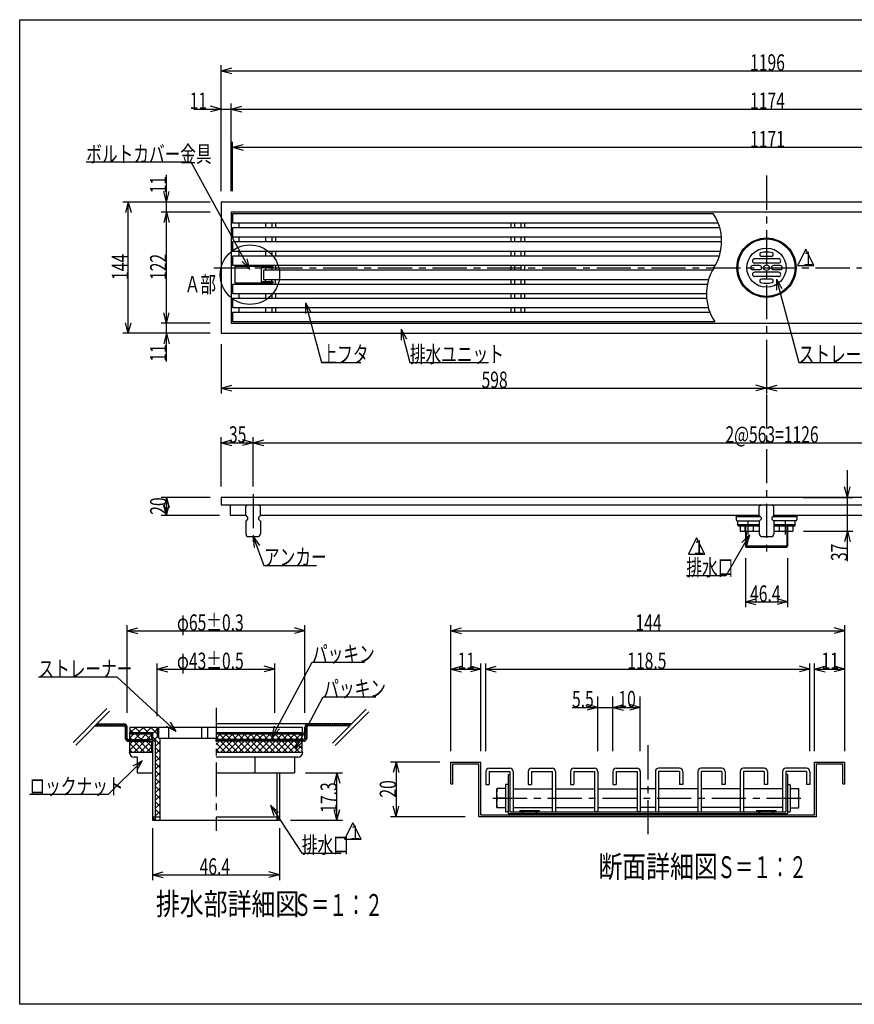
# Model space of a CAD drawing. Extents: x 72 to 1733, y 70 to 1152.
# Drawn here: x 72 to 987, y 72 to 1152 of the extents above; entities that cross this region are included whole.
import ezdxf

# ---------------------------------------------------------------- set-up
doc = ezdxf.new("R2010")
doc.units = 0
doc.header["$LTSCALE"] = 6
doc.header["$MEASUREMENT"] = 0
doc.linetypes.add('CENTER1', pattern=[10, 6.25, -1.25, 1.25, -1.25])
doc.linetypes.add('DASHED2', pattern=[5, 2.5, -2.5])
for name, color, linetype in [('_0-0_計極細', 7, 'CONTINUOUS'), ('_0-1_計細線', 7, 'CONTINUOUS'), ('_0-5_寸法線', 7, 'CONTINUOUS'), ('_0-7_枠細線', 7, 'CONTINUOUS'), ('_0-8_枠中線', 7, 'CONTINUOUS'), ('_1-2_極細2', 7, 'CONTINUOUS'), ('_1-3_細線2', 7, 'CONTINUOUS'), ('_1-5_寸法2', 7, 'CONTINUOUS')]:
    doc.layers.add(name, color=color, linetype=linetype)
doc.styles.get("Standard").update_dxf_attribs({"font": 'txt', "bigfont": 'bigfont.shx'})

msp = doc.modelspace()

# ---------------------------------------------------------------- linework, layer by layer
at = {"layer": '_0-0_計極細', "color": 2, "linetype": 'CENTER1'}
for p, q in [((891, 981), (891, 567.5)), ((284.8, 880), (1497.9, 880)), ((328, 631.6), (328, 576.4))]:
    msp.add_line(p, q, dxfattribs=at)
at = {"layer": '_0-0_計極細', "color": 2, "linetype": 'Continuous'}
for p, q in [((312.5, 929.2), (312.5, 923.7)), ((341.5, 929.2), (341.5, 923.7)), ((348.4, 929.2), (348.4, 923.7)), ((352.5, 929.2), (352.5, 923.7)), ((610.5, 929.2), (610.5, 923.7)), ((614.5, 929.2), (614.5, 923.7)), ((621.4, 929.2), (621.4, 923.7)), ((625.5, 929.2), (625.5, 923.7)), ((312.5, 913.7), (312.5, 908.2)), ((341.5, 913.7), (341.5, 908.2)), ((348.4, 913.7), (348.4, 908.2)), ((352.5, 913.7), (352.5, 908.2)), ((610.5, 913.7), (610.5, 908.2)), ((614.5, 913.7), (614.5, 908.2)), ((621.4, 913.7), (621.4, 908.2)), ((625.5, 913.7), (625.5, 908.2)), ((312.5, 898.2), (312.5, 892.7)), ((341.5, 898.2), (341.5, 892.7)), ((348.4, 898.2), (348.4, 892.7)), ((352.5, 898.2), (352.5, 892.7)), ((610.5, 898.2), (610.5, 892.7)), ((614.5, 898.2), (614.5, 892.7)), ((621.4, 898.2), (621.4, 892.7)), ((625.5, 898.2), (625.5, 892.7)), ((309, 882.2), (318, 882.2)), ((309, 882.2), (309, 881.2)), ((312.5, 882.7), (312.5, 882.2)), ((318, 882.2), (318, 881.2)), ((341.5, 882.7), (341.5, 881.2)), ((341.5, 880.2), (341.5, 877.2)), ((348.4, 882.7), (348.4, 881.2)), ((348.4, 880.2), (348.4, 877.2)), ((352.5, 882.7), (352.5, 877.2)), ((610.5, 882.7), (610.5, 877.2)), ((614.5, 882.7), (614.5, 877.2)), ((621.4, 882.7), (621.4, 877.2)), ((625.5, 882.7), (625.5, 877.2)), ((341.5, 864.4), (341.5, 867.2)), ((348.4, 864.4), (348.4, 867.2)), ((352.5, 861.7), (352.5, 867.2)), ((610.5, 867.2), (610.5, 861.7)), ((614.5, 867.2), (614.5, 861.7)), ((621.4, 867.2), (621.4, 861.7)), ((625.5, 867.2), (625.5, 861.7)), ((309, 862.4), (309, 863.4)), ((309, 862.4), (318, 862.4)), ((312.5, 862.4), (312.5, 861.7)), ((318, 862.4), (318, 863.4)), ((341.5, 861.7), (341.5, 863.4)), ((348.4, 861.7), (348.4, 863.4)), ((312.5, 851.7), (312.5, 846.2)), ((341.5, 851.7), (341.5, 846.2)), ((348.4, 851.7), (348.4, 846.2)), ((352.5, 851.7), (352.5, 846.2)), ((610.5, 851.7), (610.5, 846.2)), ((614.5, 851.7), (614.5, 846.2)), ((621.4, 851.7), (621.4, 846.2)), ((625.5, 851.7), (625.5, 846.2)), ((312.5, 836.2), (312.5, 830.7)), ((341.5, 836.2), (341.5, 830.7)), ((348.4, 836.2), (348.4, 830.7)), ((352.5, 836.2), (352.5, 830.7)), ((610.5, 836.2), (610.5, 830.7)), ((614.5, 836.2), (614.5, 830.7)), ((621.4, 836.2), (621.4, 830.7)), ((625.5, 836.2), (625.5, 830.7)), ((857.8, 607.2), (883.8, 607.2)), ((898.2, 607.2), (924.2, 607.2)), ((867.5, 590.8), (867.5, 598.3)), ((867.5, 598.3), (868.5, 597.3)), ((868.5, 591.8), (868.5, 597.3)), ((914.5, 598.3), (913.5, 597.3)), ((913.5, 591.8), (913.5, 597.3)), ((914.5, 590.8), (914.5, 598.3)), ((867.5, 590.8), (868.5, 591.8)), ((868.8, 590.8), (868.8, 573.5)), ((913.2, 590.8), (913.2, 573.5)), ((914.5, 590.8), (913.5, 591.8)), ((914.2, 574.5), (867.8, 574.5))]:
    msp.add_line(p, q, dxfattribs=at)
at = {"layer": '_0-0_計極細', "color": 2, "linetype": 'DASHED2'}
for p, q in [((870.5, 602.3), (870.5, 573.5)), ((911.5, 602.3), (911.5, 573.5))]:
    msp.add_line(p, q, dxfattribs=at)
at = {"layer": '_0-0_計極細', "color": 2, "linetype": 'Continuous'}
for centre, start, end in [((787.5, 909), 327.7274, 33.8461), ((879.4, 851), 147.7274, 213.8461)]:
    msp.add_arc(centre, 54.3, start, end, dxfattribs=at)
at = {"layer": '_0-1_計細線', "color": 3, "linetype": 'Continuous'}
for p, q in [((1489, 952), (293, 952)), ((293, 952), (293, 808)), ((304, 941), (304, 819)), ((1478, 941), (304, 941)), ((305.5, 939.2), (305.5, 929.2)), ((832.7, 939.2), (305.5, 939.2)), ((305.5, 929.2), (837.9, 929.2)), ((305.5, 923.7), (305.5, 913.7)), ((839.8, 923.7), (305.5, 923.7)), ((305.5, 913.7), (841.7, 913.7)), ((305.5, 908.2), (305.5, 898.2)), ((841.9, 908.2), (305.5, 908.2)), ((305.5, 898.2), (840.8, 898.2)), ((305.5, 892.7), (305.5, 882.7)), ((839.4, 892.7), (305.5, 892.7)), ((904.2, 889.7), (877.9, 889.7)), ((896.5, 892.4), (885.5, 892.4)), ((305.5, 882.7), (835.1, 882.7)), ((350, 881.2), (308, 881.2)), ((308, 881.2), (308, 863.4)), ((337.2, 863.4), (337.2, 881.2)), ((337.2, 880.2), (350, 880.2)), ((339.5, 877.2), (339.5, 867.2)), ((831.8, 877.2), (339.5, 877.2)), ((350, 880.2), (350, 881.2)), ((883.3, 882.3), (876, 882.3)), ((883.3, 877.6), (876, 877.6)), ((904.2, 885), (877.9, 885)), ((904.2, 874.9), (877.9, 874.9)), ((906, 882.3), (898.7, 882.3)), ((906, 877.6), (898.7, 877.6)), ((350, 864.4), (337.2, 864.4)), ((339.5, 867.2), (827.6, 867.2)), ((350, 863.4), (350, 864.4)), ((904.2, 870.2), (877.9, 870.2)), ((896.5, 867.5), (885.5, 867.5)), ((305.5, 861.7), (305.5, 851.7)), ((826.2, 861.7), (305.5, 861.7)), ((308, 863.4), (350, 863.4)), ((305.5, 851.7), (825.1, 851.7)), ((305.5, 846.2), (305.5, 836.2)), ((825.3, 846.2), (305.5, 846.2)), ((305.5, 836.2), (827.1, 836.2)), ((305.5, 830.7), (305.5, 820.8)), ((829, 830.7), (305.5, 830.7)), ((304, 819), (1478, 819)), ((305.5, 820.8), (834.3, 820.8)), ((293, 808), (1489, 808)), ((293, 628), (293, 620)), ((1489, 628), (293, 628)), ((293, 620), (1489, 620)), ((303.3, 608), (303.3, 620)), ((322, 620), (320, 618)), ((320, 608), (320, 618)), ((336, 618), (334, 620)), ((336, 608), (336, 618)), ((885, 620), (883, 618)), ((883, 608), (883, 618)), ((899, 618), (897, 620)), ((899, 608), (899, 618)), ((320, 608), (303.3, 608)), ((320, 608), (322, 606)), ((322, 606), (322, 604)), ((336, 608), (334, 606)), ((334, 606), (334, 604)), ((883, 608), (336, 608)), ((857.8, 607.2), (857.8, 603.8)), ((883, 608), (885, 606)), ((885, 606), (885, 604)), ((899, 608), (897, 606)), ((897, 606), (897, 604)), ((1446, 608), (899, 608)), ((924.2, 607.2), (924.2, 603.8)), ((322, 604), (320, 602)), ((320, 602), (320, 588)), ((334, 604), (336, 602)), ((336, 602), (336, 588)), ((859.3, 602.3), (883.3, 602.3)), ((859.3, 598.3), (883, 598.3)), ((859.5, 598.3), (859.5, 602.3)), ((883, 596.5), (861.1, 596.5)), ((862.2, 596.5), (862.2, 590.8)), ((876.6, 590.8), (876.6, 596.5)), ((885, 604), (883, 602)), ((883, 602), (883, 588)), ((897, 604), (899, 602)), ((922.7, 602.3), (898.7, 602.3)), ((899, 602), (899, 588)), ((899, 598.3), (922.7, 598.3)), ((920.9, 596.5), (899, 596.5)), ((905.4, 590.8), (905.4, 596.5)), ((919.7, 596.5), (919.7, 590.8)), ((922.5, 598.3), (922.5, 602.3)), ((323, 585), (333, 585)), ((862.2, 590.8), (883, 590.8)), ((867.8, 590.8), (867.8, 574.5)), ((886, 585), (896, 585)), ((899, 590.8), (919.7, 590.8)), ((914.2, 590.8), (914.2, 574.5)), ((868.8, 573.5), (867.8, 574.5)), ((868.8, 573.5), (913.2, 573.5)), ((913.2, 573.5), (914.2, 574.5))]:
    msp.add_line(p, q, dxfattribs=at)
for radius in [32.5, 31.5, 21.5, 3.1]:
    msp.add_circle((891, 880), radius, dxfattribs=at)
for centre, radius, start, end in [((891, 873.3), 23.8, 75.0909, 104.9091), ((877.9, 887.4), 2.35, 90, 180), ((877.9, 887.4), 2.35, 180, 270), ((885.5, 894.4), 2, 108.4004, 270), ((896.5, 894.4), 2, 270, 71.5996), ((904.2, 887.4), 2.35, 0, 90), ((904.2, 887.4), 2.35, 270, 360), ((876, 880), 2.35, 90, 180), ((876, 880), 2.35, 180, 270), ((877.9, 872.6), 2.35, 90, 180), ((883.3, 880), 2.35, 0, 90), ((883.3, 880), 2.35, 270, 360), ((898.7, 880), 2.35, 90, 180), ((898.7, 880), 2.35, 180, 270), ((904.2, 872.6), 2.35, 0, 90), ((906, 880), 2.35, 0, 90), ((906, 880), 2.35, 270, 360), ((877.9, 872.6), 2.35, 180, 270), ((885.5, 865.5), 2, 90, 251.5996), ((896.5, 865.5), 2, 288.4004, 90), ((904.2, 872.6), 2.35, 270, 360), ((891, 886.7), 23.8, 255.0909, 284.9091), ((857, 607.2), 0.8, 0, 90), ((925, 607.2), 0.8, 90, 180), ((859.3, 603.8), 1.5, 180, 270), ((859.3, 603.8), 1.5, 180, 270), ((861.1, 598.3), 1.8, 180, 270), ((920.9, 598.3), 1.8, 270, 360), ((922.7, 603.8), 1.5, 270, 360), ((922.7, 603.8), 1.5, 270, 360), ((323, 588), 3, 180, 270), ((333, 588), 3, 270, 360), ((886, 588), 3, 180, 270), ((896, 588), 3, 270, 360)]:
    msp.add_arc(centre, radius, start, end, dxfattribs=at)
at = {"layer": '_0-5_寸法線', "color": 7, "linetype": 'Continuous'}
for p, q in [((293, 964), (293, 1102)), ((293, 1096), (304.6, 1099.1)), ((293, 1096), (304.6, 1092.9)), ((293, 1096), (1489, 1096)), ((293, 964), (293, 1060)), ((304, 964), (304, 1060)), ((263, 1054), (304, 1054)), ((293, 1054), (281.4, 1057.1)), ((293, 1054), (281.4, 1050.9)), ((304, 1054), (315.6, 1057.1)), ((304, 1054), (315.6, 1050.9)), ((304, 1054), (1478, 1054)), ((305.5, 964), (305.5, 1018)), ((305.5, 1012), (317.1, 1015.1)), ((305.5, 1012), (317.1, 1008.9)), ((305.5, 1012), (1476.5, 1012)), ((260.2, 995.6), (145, 995.6)), ((324.3, 878.1), (260.2, 995.6)), ((233, 941), (233, 982)), ((233, 952), (229.9, 963.6)), ((233, 952), (236.1, 963.6)), ((281, 952), (185, 952)), ((191, 952), (187.9, 940.4)), ((191, 952), (194.1, 940.4)), ((191, 808), (191, 952)), ((281, 952), (227, 952)), ((281, 941), (227, 941)), ((233, 941), (229.9, 929.4)), ((233, 941), (236.1, 929.4)), ((233, 819), (233, 941)), ((324.3, 878.1), (316, 886.8)), ((324.3, 878.1), (321.4, 889.8)), ((901.8, 867.5), (907.8, 857.1)), ((901.8, 867.5), (901.8, 855.5)), ((901.8, 867.5), (926.3, 776)), ((385.5, 841.6), (385.4, 829.6)), ((385.5, 841.6), (391.4, 831.2)), ((385.5, 841.6), (403, 776)), ((233, 819), (229.9, 830.6)), ((233, 819), (236.1, 830.6)), ((191, 808), (187.9, 819.6)), ((191, 808), (194.1, 819.6)), ((281, 819), (227, 819)), ((233, 776.9), (233, 819)), ((490.2, 812.5), (496.2, 802.1)), ((490.2, 812.5), (490.2, 800.5)), ((490.2, 812.5), (499.9, 776)), ((281, 808), (185, 808)), ((281, 808), (227, 808)), ((233, 808), (229.9, 796.4)), ((233, 808), (236.1, 796.4)), ((293, 796), (293, 742)), ((891, 796), (891, 742)), ((403, 776), (446.2, 776)), ((499.9, 776), (586.3, 776)), ((926.3, 776), (1012.7, 776)), ((293, 748), (304.6, 751.1)), ((293, 748), (304.6, 744.9)), ((293, 748), (891, 748)), ((891, 748), (879.4, 751.1)), ((891, 748), (879.4, 744.9)), ((891, 748), (902.6, 751.1)), ((891, 748), (902.6, 744.9)), ((891, 748), (1489, 748)), ((293, 640), (293, 694)), ((328, 640), (328, 694)), ((293, 688), (304.6, 691.1)), ((293, 688), (304.6, 684.9)), ((293, 688), (328, 688)), ((328, 688), (316.4, 691.1)), ((328, 688), (316.4, 684.9)), ((328, 688), (339.6, 691.1)), ((328, 688), (339.6, 684.9)), ((328, 688), (1454, 688)), ((979.7, 558.2), (979.7, 658)), ((979.7, 628), (976.6, 639.6)), ((979.7, 628), (982.9, 639.6)), ((281, 628), (227, 628)), ((233, 628), (229.9, 616.4)), ((233, 628), (236.1, 616.4)), ((233, 628), (233, 608)), ((931.7, 628), (985.7, 628)), ((233, 608), (229.9, 619.6)), ((233, 608), (236.1, 619.6)), ((291.3, 608), (227, 608)), ((328, 585), (335, 575.2)), ((328, 585), (329.2, 573.1)), ((328, 585), (339.9, 553.5)), ((872.3, 586.8), (846.3, 542.1)), ((872.3, 586.8), (863.8, 578.4)), ((872.3, 586.8), (869.1, 575.3)), ((931.7, 590.8), (985.7, 590.8)), ((979.7, 590.8), (976.6, 579.2)), ((979.7, 590.8), (982.9, 579.2)), ((339.9, 553.5), (397.5, 553.5)), ((867.8, 561.5), (867.8, 507.5)), ((914.2, 561.5), (914.2, 507.5)), ((846.3, 542.1), (803.1, 542.1)), ((867.8, 513.5), (879.4, 516.6)), ((867.8, 513.5), (879.4, 510.4)), ((867.8, 513.5), (914.2, 513.5)), ((914.2, 513.5), (902.6, 516.6)), ((914.2, 513.5), (902.6, 510.4))]:
    msp.add_line(p, q, dxfattribs=at)
msp.add_circle((324.5, 872.3), 32.6, dxfattribs=at)
at = {"layer": '_0-7_枠細線', "color": 5, "linetype": 'Continuous'}
for p, q in [((934, 900.4), (925, 882.4)), ((943, 882.4), (934, 900.4)), ((925, 882.4), (943, 882.4)), ((814.4, 583.6), (805.4, 565.6)), ((823.4, 565.6), (814.4, 583.6)), ((805.4, 565.6), (823.4, 565.6)), ((437.3, 271), (428.3, 253)), ((446.3, 253), (437.3, 271)), ((428.3, 253), (446.3, 253))]:
    msp.add_line(p, q, dxfattribs=at)
at = {"layer": '_0-8_枠中線', "color": 5, "linetype": 'Continuous'}
for p, q in [((72, 72), (72, 1152)), ((72, 1152), (1710, 1152)), ((1710, 72), (72, 72))]:
    msp.add_line(p, q, dxfattribs=at)
at = {"layer": '_1-2_極細2', "color": 2, "linetype": 'Continuous'}
for p, q in [((167.6, 396.3), (130.6, 359.3)), ((170.4, 393.5), (133.4, 356.4)), ((452.1, 395.7), (415.1, 358.6)), ((454.9, 392.8), (417.9, 355.8)), ((156.4, 377.6), (158.5, 379.7)), ((156.7, 379.7), (186.2, 379.7)), ((158.5, 377.6), (160.6, 379.7)), ((160.6, 377.6), (162.7, 379.7)), ((162.7, 377.6), (164.8, 379.7)), ((164.9, 377.6), (167, 379.7)), ((167, 377.6), (169.1, 379.7)), ((169.1, 377.6), (171.2, 379.7)), ((171.2, 377.6), (173.3, 379.7)), ((173.3, 377.6), (175.4, 379.7)), ((175.5, 377.6), (177.6, 379.7)), ((177.6, 377.6), (179.7, 379.7)), ((179.7, 377.6), (181.8, 379.7)), ((181.8, 377.6), (183.9, 379.7)), ((183.9, 377.6), (186, 379.7)), ((186.1, 377.6), (187.8, 379.4)), ((187.5, 376.9), (189, 378.4)), ((436.2, 379.7), (287.3, 379.7)), ((384.8, 376), (388.5, 379.7)), ((388.5, 377.6), (390.6, 379.7)), ((390.6, 377.6), (392.7, 379.7)), ((392.7, 377.6), (394.8, 379.7)), ((394.9, 377.6), (397, 379.7)), ((397, 377.6), (399.1, 379.7)), ((399.1, 377.6), (401.2, 379.7)), ((401.2, 377.6), (403.3, 379.7)), ((403.3, 377.6), (405.4, 379.7)), ((405.5, 377.6), (407.6, 379.7)), ((407.6, 377.6), (409.7, 379.7)), ((409.7, 377.6), (411.8, 379.7)), ((411.8, 377.6), (413.9, 379.7)), ((414, 377.6), (416.1, 379.7)), ((416.1, 377.6), (418.2, 379.7)), ((418.2, 377.6), (420.3, 379.7)), ((420.3, 377.6), (422.4, 379.7)), ((422.4, 377.6), (424.5, 379.7)), ((424.6, 377.6), (426.7, 379.7)), ((426.7, 377.6), (428.8, 379.7)), ((428.8, 377.6), (430.9, 379.7)), ((430.9, 377.6), (433, 379.7)), ((433, 377.6), (435.1, 379.7)), ((154.6, 377.6), (186.2, 377.6)), ((187.7, 375), (189.7, 377)), ((187.7, 376.1), (187.7, 364.1)), ((187.7, 372.9), (189.8, 375)), ((187.7, 370.8), (189.8, 372.9)), ((187.7, 368.6), (189.8, 370.7)), ((187.7, 366.5), (189.8, 368.6)), ((189.8, 364.1), (189.8, 376.1)), ((192.8, 373.3), (195.9, 370.1)), ((192.8, 364.2), (197.2, 368.6)), ((193.6, 370.1), (199.6, 376.1)), ((198, 362.6), (204, 368.6)), ((198.4, 376.1), (204.4, 370.1)), ((199.1, 368.6), (205.1, 362.6)), ((202.1, 370.1), (208.1, 376.1)), ((204.8, 362.6), (210.8, 368.6)), ((206.9, 376.1), (212.9, 370.1)), ((209.3, 368.6), (215.3, 362.6)), ((210.6, 370.1), (216.6, 376.1)), ((211.5, 362.6), (216.8, 367.9)), ((215.4, 376.1), (222.8, 368.7)), ((217.7, 368.8), (222.8, 373.9)), ((287.3, 363.7), (292.2, 368.6)), ((290.8, 368.6), (296.8, 362.6)), ((293, 362.6), (299, 368.6)), ((297.5, 368.6), (303.5, 362.6)), ((299.8, 362.6), (305.8, 368.6)), ((304.3, 368.6), (310.3, 362.6)), ((306.6, 362.6), (312.6, 368.6)), ((311.1, 368.6), (317.1, 362.6)), ((313.4, 362.6), (319.4, 368.6)), ((317.9, 368.6), (323.9, 362.6)), ((320.2, 362.6), (326.2, 368.6)), ((324.7, 368.6), (330.7, 362.6)), ((326.9, 362.6), (332.9, 368.6)), ((331.5, 368.6), (337.5, 362.6)), ((333.7, 362.6), (339.7, 368.6)), ((338.3, 368.6), (344.3, 362.6)), ((340.5, 362.6), (346.5, 368.6)), ((345.1, 368.6), (351.1, 362.6)), ((347.3, 362.6), (353.3, 368.6)), ((351.9, 368.6), (357.9, 362.6)), ((354.1, 362.6), (360.1, 368.6)), ((358.6, 368.6), (364.6, 362.6)), ((360.9, 362.6), (366.9, 368.6)), ((365.4, 368.6), (371.4, 362.6)), ((367.7, 362.6), (373.7, 368.6)), ((372.2, 368.6), (378.2, 362.6)), ((374.5, 362.6), (380.5, 368.6)), ((379, 368.6), (381.8, 365.8)), ((384.8, 364.1), (384.8, 376.1)), ((384.8, 373.9), (386.9, 376)), ((384.8, 371.8), (386.9, 373.9)), ((384.8, 369.7), (386.9, 371.8)), ((384.8, 367.6), (386.9, 369.7)), ((384.8, 365.4), (386.9, 367.5)), ((386.9, 376.1), (386.9, 364.1)), ((434.1, 377.6), (388.4, 377.6)), ((187.7, 364.4), (189.8, 366.5)), ((188, 362.6), (189.8, 364.4)), ((188.9, 361.4), (190.4, 362.9)), ((190.3, 360.7), (192.3, 362.6)), ((191.3, 362.6), (213.8, 362.6)), ((191.3, 360.5), (213.8, 360.5)), ((192.3, 360.5), (194.4, 362.6)), ((192.8, 364.8), (194.9, 362.6)), ((192.8, 350.7), (202.7, 360.5)), ((192.8, 357.5), (195.9, 360.5)), ((192.8, 358), (202.2, 348.5)), ((194.4, 360.5), (196.5, 362.6)), ((196.5, 360.5), (198.6, 362.6)), ((197, 360.5), (209, 348.5)), ((197.4, 348.5), (209.4, 360.5)), ((198.7, 360.5), (200.8, 362.6)), ((200.8, 360.5), (202.9, 362.6)), ((202.9, 360.5), (205, 362.6)), ((203.8, 360.5), (215.8, 348.5)), ((204.2, 348.5), (216.2, 360.5)), ((205, 360.5), (207.1, 362.6)), ((207.1, 360.5), (209.2, 362.6)), ((209.3, 360.5), (211.4, 362.6)), ((210.6, 360.5), (216.8, 354.3)), ((211.4, 360.5), (213.5, 362.6)), ((213.5, 360.5), (213.8, 360.8)), ((213.8, 360.5), (213.8, 362.6)), ((217.7, 365.3), (225.8, 357.2)), ((218.5, 361.1), (223.1, 365.7)), ((220.7, 354.8), (225.8, 359.9)), ((287.3, 365.3), (290, 362.6)), ((383.3, 362.6), (287.3, 362.6)), ((287.3, 360.5), (287.3, 362.6)), ((383.3, 360.5), (287.3, 360.5)), ((287.3, 350.1), (297.7, 360.5)), ((287.3, 356.9), (290.9, 360.5)), ((287.3, 358.5), (297.3, 348.5)), ((292.1, 360.5), (304.1, 348.5)), ((292.5, 348.5), (304.5, 360.5)), ((298.9, 360.5), (310.9, 348.5)), ((299.3, 348.5), (311.3, 360.5)), ((305.6, 360.5), (317.6, 348.5)), ((306.1, 348.5), (318.1, 360.5)), ((312.4, 360.5), (324.4, 348.5)), ((312.8, 348.5), (324.8, 360.5)), ((319.2, 360.5), (331.2, 348.5)), ((319.6, 348.5), (331.6, 360.5)), ((326, 360.5), (338, 348.5)), ((326.4, 348.5), (338.4, 360.5)), ((332.8, 360.5), (344.8, 348.5)), ((333.2, 348.5), (345.2, 360.5)), ((339.6, 360.5), (351.6, 348.5)), ((340, 348.5), (352, 360.5)), ((346.4, 360.5), (358.4, 348.5)), ((346.8, 348.5), (358.8, 360.5)), ((353.2, 360.5), (365.2, 348.5)), ((353.6, 348.5), (365.6, 360.5)), ((360, 360.5), (372, 348.5)), ((360.4, 348.5), (372.4, 360.5)), ((360.8, 360.5), (360.8, 362.6)), ((360.8, 360.5), (362.9, 362.6)), ((362.9, 360.5), (365, 362.6)), ((365, 360.5), (367.1, 362.6)), ((366.7, 360.5), (378.7, 348.5)), ((367.1, 348.5), (379.1, 360.5)), ((367.2, 360.5), (369.3, 362.6)), ((369.3, 360.5), (371.4, 362.6)), ((371.4, 360.5), (373.5, 362.6)), ((373.5, 360.5), (375.6, 362.6)), ((373.5, 360.5), (381.8, 352.3)), ((375.6, 360.5), (377.7, 362.6)), ((377.8, 360.5), (379.9, 362.6)), ((379.9, 360.5), (382, 362.6)), ((380.3, 360.5), (381.8, 359.1)), ((381.2, 362.6), (381.8, 363.2)), ((382, 360.5), (386.9, 365.4)), ((384.3, 360.7), (386.8, 363.2)), ((192.8, 351.2), (195.5, 348.5)), ((211, 348.5), (216.8, 354.3)), ((220.7, 353.8), (225.8, 348.7)), ((220.7, 346.3), (225.8, 351.4)), ((287.3, 351.7), (290.5, 348.5)), ((373.9, 348.5), (381.8, 356.4)), ((380.7, 348.5), (381.8, 349.6)), ((220.7, 345.4), (225.8, 340.3)), ((220.7, 337.8), (225.8, 342.9)), ((220.7, 336.9), (225.8, 331.8)), ((544.8, 313.7), (544.8, 337.7)), ((544.8, 337.7), (577.8, 337.7)), ((546.9, 313.7), (546.9, 335.6)), ((546.9, 335.6), (575.7, 335.6)), ((575.7, 277.7), (575.7, 335.6)), ((577.8, 279.8), (577.8, 337.7)), ((943.8, 279.8), (943.8, 337.7)), ((943.8, 337.7), (976.8, 337.7)), ((945.9, 277.7), (945.9, 335.6)), ((945.9, 335.6), (974.7, 335.6)), ((974.7, 313.7), (974.7, 335.6)), ((976.8, 313.7), (976.8, 337.7)), ((220.7, 329.4), (225.8, 334.5)), ((220.7, 328.4), (225.8, 323.3)), ((220.7, 320.9), (225.8, 326)), ((607.7, 324.2), (609.5, 324.2)), ((607.7, 324.2), (607.7, 281.3)), ((914, 324.2), (912.2, 324.2)), ((914, 324.2), (914, 281.3)), ((220.7, 319.9), (225.8, 314.8)), ((220.7, 312.4), (225.8, 317.5)), ((544.8, 313.7), (546.9, 313.7)), ((974.7, 313.7), (976.8, 313.7)), ((220.7, 311.4), (225.8, 306.3)), ((220.7, 303.9), (225.8, 309)), ((220.7, 302.9), (225.8, 297.8)), ((220.7, 295.4), (225.8, 300.5)), ((220.7, 294.4), (225.8, 289.3)), ((220.7, 286.9), (225.8, 292)), ((604.7, 298.1), (595.7, 298.1)), ((917, 298.1), (926, 298.1)), ((220.7, 286), (225.8, 280.9)), ((220.7, 278.4), (225.8, 283.5)), ((607.7, 281.3), (914, 281.3)), ((609.5, 283.1), (912.2, 283.1)), ((620.6, 284.6), (620.6, 283.1)), ((620.6, 284.6), (641.6, 284.6)), ((620.6, 284.4), (641.6, 284.4)), ((620.6, 283.8), (641.6, 283.8)), ((620.6, 283.2), (641.6, 283.2)), ((620.6, 281.3), (620.6, 279.8)), ((620.6, 280.8), (641.6, 280.8)), ((622.8, 283.1), (622.8, 281.3)), ((622.8, 282.6), (624.3, 282.6)), ((622.8, 282), (624.3, 282)), ((622.8, 281.4), (624.3, 281.4)), ((624.3, 283.1), (624.3, 281.3)), ((637.8, 283.1), (637.8, 281.3)), ((637.8, 282.6), (639.3, 282.6)), ((637.8, 282), (639.3, 282)), ((637.8, 281.4), (639.3, 281.4)), ((639.3, 283.1), (639.3, 281.3)), ((641.6, 284.6), (641.6, 283.1)), ((641.6, 281.3), (641.6, 279.8)), ((880.1, 284.6), (880.1, 283.1)), ((880.1, 284.6), (901.1, 284.6)), ((880.1, 284.4), (901.1, 284.4)), ((880.1, 283.8), (901.1, 283.8)), ((880.1, 283.2), (901.1, 283.2)), ((880.1, 281.3), (880.1, 279.8)), ((880.1, 280.8), (901.1, 280.8)), ((882.3, 283.1), (882.3, 281.3)), ((882.3, 282.6), (883.8, 282.6)), ((882.3, 282), (883.8, 282)), ((882.3, 281.4), (883.8, 281.4)), ((883.8, 283.1), (883.8, 281.3)), ((897.3, 283.1), (897.3, 281.3)), ((897.3, 282.6), (898.8, 282.6)), ((897.3, 282), (898.8, 282)), ((897.3, 281.4), (898.8, 281.4)), ((898.8, 283.1), (898.8, 281.3)), ((901.1, 284.6), (901.1, 283.1)), ((901.1, 281.3), (901.1, 279.8)), ((220.7, 277.5), (221, 277.1)), ((945.9, 277.7), (575.7, 277.7)), ((577.8, 279.8), (943.8, 279.8)), ((620.6, 280.2), (641.6, 280.2)), ((620.6, 279.8), (641.6, 279.8)), ((880.1, 280.2), (901.1, 280.2)), ((880.1, 279.8), (901.1, 279.8))]:
    msp.add_line(p, q, dxfattribs=at)
at = {"layer": '_1-2_極細2', "color": 2, "linetype": 'CENTER1'}
for p, q in [((287.3, 397.3), (287.3, 262.3)), ((760.8, 356.1), (760.8, 256.4)), ((591, 298.1), (931.6, 298.1))]:
    msp.add_line(p, q, dxfattribs=at)
at = {"layer": '_1-2_極細2', "color": 2, "linetype": 'Continuous'}
for centre, radius, start, end in [((186.2, 376.1), 3.6, 0, 90), ((388.4, 376.1), 3.6, 90, 180), ((186.2, 376.1), 1.5, 0, 90), ((388.4, 376.1), 1.5, 90, 180), ((191.3, 364.1), 3.6, 180, 270), ((191.3, 364.1), 1.5, 180, 270), ((383.3, 364.1), 1.5, 270, 360), ((383.3, 364.1), 3.6, 270, 360), ((618.3, 303.4), 23.3, 166.9643, 193.038), ((903.3, 303.4), 23.3, 346.962, 13.0357), ((618.3, 292.9), 23.3, 166.962, 193.0357), ((903.3, 292.9), 23.3, 346.9643, 13.038)]:
    msp.add_arc(centre, radius, start, end, dxfattribs=at)
at = {"layer": '_1-3_細線2', "color": 4, "linetype": 'Continuous'}
for p, q in [((192.8, 376.1), (222.8, 376.1)), ((192.8, 376.1), (192.8, 370.1)), ((192.8, 370.1), (217.7, 370.1)), ((192.8, 368.6), (192.8, 370.1)), ((192.8, 368.6), (216.8, 368.6)), ((192.8, 362.6), (192.8, 368.6)), ((216.8, 368.6), (216.8, 370.1)), ((216.8, 362.6), (216.8, 368.6)), ((217.7, 370.1), (217.7, 274.1)), ((222.8, 374.3), (222.8, 376.1)), ((224.6, 376.1), (222.8, 374.3)), ((222.8, 374.3), (222.8, 365.9)), ((224.6, 364.1), (224.6, 376.1)), ((224.6, 376.1), (287.3, 376.1)), ((235.2, 376.1), (235.2, 364.1)), ((271.2, 376.1), (271.2, 364.1)), ((278, 376.1), (278, 364.1)), ((287.3, 376.1), (381.8, 376.1)), ((287.3, 370.1), (381.8, 370.1)), ((287.3, 368.6), (381.8, 368.6)), ((381.8, 376.1), (381.8, 370.1)), ((381.8, 368.6), (381.8, 370.1)), ((381.8, 362.6), (381.8, 368.6)), ((192.8, 362.6), (216.8, 362.6)), ((192.8, 360.5), (216.8, 360.5)), ((192.8, 348.5), (192.8, 360.5)), ((216.8, 348.5), (216.8, 360.5)), ((217.7, 361.1), (220.7, 361.1)), ((220.7, 361.1), (220.7, 274.1)), ((224.6, 364.1), (222.8, 365.9)), ((224.6, 364.1), (225.8, 364.1)), ((224.6, 364.1), (287.3, 364.1)), ((225.8, 364.1), (225.8, 274.1)), ((287.3, 362.6), (381.8, 362.6)), ((381.8, 348.5), (381.8, 360.5)), ((192.2, 348.5), (217.7, 348.5)), ((192.8, 348.5), (217.7, 348.5)), ((287.3, 348.5), (382.4, 348.5)), ((201, 343.1), (197.6, 343.1)), ((201, 343.1), (201, 326)), ((377, 343.1), (287.3, 343.1)), ((330.4, 326), (330.4, 343.1)), ((373.5, 343.1), (373.5, 326)), ((201, 326), (217.7, 326)), ((287.3, 326), (373.5, 326)), ((353.9, 326), (353.9, 274.1)), ((356.9, 326), (356.9, 274.1)), ((583.1, 327.5), (583.1, 313.1)), ((586.7, 331.1), (609.5, 331.1)), ((586.7, 327.5), (609.5, 327.5)), ((586.7, 327.5), (586.7, 313.1)), ((609.5, 327.5), (609.5, 283.1)), ((613.1, 327.5), (613.1, 283.1)), ((629.6, 327.5), (629.6, 313.1)), ((633.2, 331.1), (656, 331.1)), ((633.2, 327.5), (656, 327.5)), ((633.2, 327.5), (633.2, 313.1)), ((656, 327.5), (656, 283.1)), ((659.6, 327.5), (659.6, 283.1)), ((676.1, 327.5), (676.1, 313.1)), ((679.7, 331.1), (702.5, 331.1)), ((679.7, 327.5), (702.5, 327.5)), ((679.7, 327.5), (679.7, 313.1)), ((702.5, 327.5), (702.5, 283.1)), ((706.1, 327.5), (706.1, 283.1)), ((722.6, 327.5), (722.6, 313.1)), ((726.2, 331.1), (749, 331.1)), ((726.2, 327.5), (749, 327.5)), ((726.2, 327.5), (726.2, 313.1)), ((749, 327.5), (749, 283.1)), ((752.6, 327.5), (752.6, 283.1)), ((769.1, 327.5), (769.1, 283.1)), ((795.5, 331.1), (772.7, 331.1)), ((795.5, 327.5), (772.7, 327.5)), ((772.7, 327.5), (772.7, 283.1)), ((795.5, 327.5), (795.5, 313.1)), ((799.1, 327.5), (799.1, 313.1)), ((815.6, 327.5), (815.6, 283.1)), ((842, 331.1), (819.2, 331.1)), ((842, 327.5), (819.2, 327.5)), ((819.2, 327.5), (819.2, 283.1)), ((842, 327.5), (842, 313.1)), ((845.6, 327.5), (845.6, 313.1)), ((862.1, 327.5), (862.1, 283.1)), ((888.5, 331.1), (865.7, 331.1)), ((888.5, 327.5), (865.7, 327.5)), ((865.7, 327.5), (865.7, 283.1)), ((888.5, 327.5), (888.5, 313.1)), ((892.1, 327.5), (892.1, 313.1)), ((908.6, 327.5), (908.6, 283.1)), ((935, 331.1), (912.2, 331.1)), ((912.2, 327.5), (912.2, 283.1)), ((935, 327.5), (912.2, 327.5)), ((935, 327.5), (935, 313.1)), ((938.6, 327.5), (938.6, 313.1)), ((583.1, 313.1), (586.7, 313.1)), ((595.1, 288.2), (595.1, 308)), ((604.7, 308.6), (595.7, 308.6)), ((604.7, 312.5), (604.7, 296.6)), ((607.7, 313.1), (605.3, 313.1)), ((613.1, 308.5), (656, 308.5)), ((629.6, 313.1), (633.2, 313.1)), ((659.6, 308.5), (702.5, 308.5)), ((676.1, 313.1), (679.7, 313.1)), ((706.1, 308.5), (749, 308.5)), ((722.6, 313.1), (726.2, 313.1)), ((769.1, 308.5), (752.6, 308.5)), ((815.6, 308.5), (772.7, 308.5)), ((799.1, 313.1), (795.5, 313.1)), ((862.1, 308.5), (819.2, 308.5)), ((845.6, 313.1), (842, 313.1)), ((908.6, 308.5), (865.7, 308.5)), ((892.1, 313.1), (888.5, 313.1)), ((912.2, 305.9), (912.2, 294)), ((914, 313.1), (916.4, 313.1)), ((917, 312.5), (917, 283.7)), ((917, 308.6), (926, 308.6)), ((926.6, 288.2), (926.6, 308)), ((938.6, 313.1), (935, 313.1)), ((604.7, 296.6), (604.7, 283.7)), ((604.7, 287.6), (595.7, 287.6)), ((607.7, 283.1), (605.3, 283.1)), ((609.5, 283.1), (613.1, 283.1)), ((613.1, 287.8), (656, 287.8)), ((656, 283.1), (659.6, 283.1)), ((659.6, 287.8), (702.5, 287.8)), ((706.1, 283.1), (702.5, 283.1)), ((706.1, 287.8), (749, 287.8)), ((752.6, 283.1), (749, 283.1)), ((769.1, 287.8), (752.6, 287.8)), ((769.1, 283.1), (772.7, 283.1)), ((815.6, 287.8), (772.7, 287.8)), ((815.6, 283.1), (819.2, 283.1)), ((862.1, 287.8), (819.2, 287.8)), ((862.1, 283.1), (865.7, 283.1)), ((908.6, 287.8), (865.7, 287.8)), ((908.6, 283.1), (912.2, 283.1)), ((914, 283.1), (916.4, 283.1)), ((917, 287.6), (926, 287.6)), ((225.8, 277.1), (217.7, 277.1)), ((220.7, 274.1), (217.7, 277.1)), ((217.7, 274.1), (287.3, 274.1)), ((356.9, 277.1), (287.3, 277.1)), ((287.3, 274.1), (356.9, 274.1)), ((353.9, 274.1), (356.9, 277.1))]:
    msp.add_line(p, q, dxfattribs=at)
for centre, radius, start, end in [((197.6, 348.5), 5.4, 180, 270), ((377, 348.5), 5.4, 270, 360), ((586.7, 327.5), 3.6, 90, 180), ((609.5, 327.5), 3.6, 0, 90), ((633.2, 327.5), 3.6, 90, 180), ((656, 327.5), 3.6, 0, 90), ((679.7, 327.5), 3.6, 90, 180), ((702.5, 327.5), 3.6, 0, 90), ((726.2, 327.5), 3.6, 90, 180), ((749, 327.5), 3.6, 0, 90), ((772.7, 327.5), 3.6, 90, 180), ((795.5, 327.5), 3.6, 0, 90), ((819.2, 327.5), 3.6, 90, 180), ((842, 327.5), 3.6, 0, 90), ((865.7, 327.5), 3.6, 90, 180), ((888.5, 327.5), 3.6, 0, 90), ((912.2, 327.5), 3.6, 90, 180), ((935, 327.5), 3.6, 0, 90), ((595.7, 308), 0.6, 90, 180), ((605.3, 312.5), 0.6, 90, 180), ((916.4, 312.5), 0.6, 0, 90), ((926, 308), 0.6, 0, 90), ((595.7, 288.2), 0.6, 180, 270), ((605.3, 283.7), 0.6, 180, 270), ((916.4, 283.7), 0.6, 270, 360), ((926, 288.2), 0.6, 270, 360)]:
    msp.add_arc(centre, radius, start, end, dxfattribs=at)
at = {"layer": '_1-5_寸法2', "color": 7, "linetype": 'Continuous'}
for p, q in [((189.8, 391.7), (189.8, 487.7)), ((384.8, 391.7), (384.8, 487.7)), ((544.8, 349.7), (544.8, 487.7)), ((976.8, 349.7), (976.8, 487.7)), ((189.8, 481.7), (201.4, 484.8)), ((189.8, 481.7), (201.4, 478.6)), ((189.8, 481.7), (384.8, 481.7)), ((384.8, 481.7), (373.2, 484.8)), ((384.8, 481.7), (373.2, 478.6)), ((544.8, 481.7), (556.4, 484.8)), ((544.8, 481.7), (556.4, 478.6)), ((544.8, 481.7), (976.8, 481.7)), ((976.8, 481.7), (965.2, 484.8)), ((976.8, 481.7), (965.2, 478.6)), ((222.8, 388.1), (222.8, 445.7)), ((222.8, 439.7), (234.4, 442.8)), ((351.8, 439.7), (340.2, 442.8)), ((348.9, 365.3), (392.6, 447.2)), ((351.8, 391.7), (351.8, 445.7)), ((392.6, 447.2), (450.2, 447.2)), ((544.8, 349.7), (544.8, 445.7)), ((544.8, 439.7), (556.4, 442.8)), ((577.8, 439.7), (566.2, 442.8)), ((577.8, 349.7), (577.8, 445.7)), ((583.1, 349.7), (583.1, 445.7)), ((583.1, 439.7), (594.7, 442.8)), ((938.6, 439.7), (927, 442.8)), ((938.6, 349.7), (938.6, 445.7)), ((943.8, 349.7), (943.8, 445.7)), ((943.8, 439.7), (955.4, 442.8)), ((976.8, 439.7), (965.2, 442.8)), ((976.8, 349.7), (976.8, 445.7)), ((222.8, 439.7), (234.4, 436.6)), ((222.8, 439.7), (351.8, 439.7)), ((351.8, 439.7), (340.2, 436.6)), ((544.8, 439.7), (556.4, 436.6)), ((544.8, 439.7), (577.8, 439.7)), ((577.8, 439.7), (566.2, 436.6)), ((583.1, 439.7), (594.7, 436.6)), ((583.1, 439.7), (938.6, 439.7)), ((938.6, 439.7), (927, 436.6)), ((943.8, 439.7), (955.4, 436.6)), ((943.8, 439.7), (976.8, 439.7)), ((976.8, 439.7), (965.2, 436.6)), ((178.9, 431), (92.5, 431)), ((243.7, 371.2), (178.9, 431)), ((374.4, 352), (404.9, 409.2)), ((404.9, 409.2), (462.5, 409.2)), ((706.1, 397.7), (694.5, 400.8)), ((706.1, 349.7), (706.1, 409.7)), ((722.6, 349.7), (722.6, 409.7)), ((722.6, 397.7), (734.2, 400.8)), ((752.6, 397.7), (741, 400.8)), ((752.6, 349.7), (752.6, 409.7)), ((677.7, 397.7), (722.6, 397.7)), ((706.1, 397.7), (694.5, 394.6)), ((722.6, 397.7), (734.2, 394.6)), ((722.6, 397.7), (752.6, 397.7)), ((752.6, 397.7), (741, 394.6)), ((243.7, 371.2), (237.3, 381.3)), ((243.7, 371.2), (233, 376.8)), ((348.9, 365.3), (351.6, 377)), ((348.9, 365.3), (357.1, 374.1)), ((374.4, 352), (377.1, 363.6)), ((374.4, 352), (382.6, 360.7)), ((206.3, 339.2), (169.1, 302)), ((206.3, 339.2), (195.9, 333.2)), ((206.3, 339.2), (200.3, 328.9)), ((532.8, 337.7), (478.8, 337.7)), ((484.8, 337.7), (481.7, 326.1)), ((484.8, 337.7), (487.9, 326.1)), ((484.8, 337.7), (484.8, 277.7)), ((385.5, 326), (425.9, 326)), ((419.9, 326), (416.8, 314.4)), ((419.9, 326), (423, 314.4)), ((419.9, 274.1), (419.9, 326)), ((169.1, 302), (82.7, 302)), ((347.1, 290.6), (356, 282.5)), ((347.1, 290.6), (350.8, 279.2)), ((347.1, 290.6), (381.4, 237.8)), ((419.9, 274.1), (416.8, 285.7)), ((419.9, 274.1), (423, 285.7)), ((484.8, 277.7), (481.7, 289.3)), ((484.8, 277.7), (487.9, 289.3)), ((368.9, 274.1), (425.9, 274.1)), ((560.7, 277.7), (478.8, 277.7)), ((217.7, 265.1), (217.7, 208.1)), ((356.9, 265.1), (356.9, 208.1)), ((381.4, 237.8), (424.6, 237.8)), ((217.7, 214.1), (229.3, 217.2)), ((356.9, 214.1), (345.3, 217.2)), ((217.7, 214.1), (229.3, 211)), ((217.7, 214.1), (356.9, 214.1)), ((356.9, 214.1), (345.3, 211))]:
    msp.add_line(p, q, dxfattribs=at)

# ---------------------------------------------------------------- texts
at = {"layer": '_0-5_寸法線', "color": 7, "width": 0.7}
for s, p in [('1196', (873, 1096)), ('11', (258.5, 1054)), ('1174', (873, 1054)), ('1171', (873, 1012)), ('ボルトカバー金具', (145, 995.6)), ('Ａ部', (252.9, 852.8)), ('上フタ', (403, 776)), ('排水ユニット', (499.9, 776)), ('ストレーナー', (926.3, 776)), ('598', (578.5, 748)), ('35', (301.5, 688)), ('2@563=1126', (846, 688)), ('アンカー', (339.9, 553.5)), ('排水口', (803.1, 542.1)), ('46.4', (873, 513.5))]:
    msp.add_text(s, height=18, dxfattribs=at).set_placement(p)
for s, p in [('11', (233, 961.5)), ('144', (191, 866.5)), ('122', (233, 866.5)), ('11', (233, 776.9)), ('20', (233, 609)), ('37', (979.7, 558.2))]:
    msp.add_text(s, height=18, rotation=90, dxfattribs=at).set_placement(p)
at = {"layer": '_0-7_枠細線', "color": 5}
for s, height, width, p in [('１', 15, 0.8, (928.5, 882.4)), ('１', 15, 0.8, (808.7, 565.7)), ('１', 15, 0.8, (431.8, 252.9)), ('断面詳細図', 24, 0.8, (706.6, 211.1)), ('Ｓ＝１：２', 24, 0.6, (837.1, 210.4)), ('排水部詳細図', 24, 0.8, (221.4, 170.1)), ('Ｓ＝１：２', 24, 0.6, (372.1, 169))]:
    msp.add_text(s, height=height, dxfattribs=dict(at, width=width)).set_placement(p)
at = {"layer": '_1-5_寸法2', "color": 7, "width": 0.7}
for s, p in [('φ65±0.3', (244.5, 481.7)), ('144', (747.3, 481.7)), ('パッキン', (392.6, 447.2)), ('φ43±0.5', (244.5, 439.7)), ('11', (552.3, 439.7)), ('118.5', (738.3, 439.7)), ('11', (951.3, 439.7)), ('ストレーナー', (92.5, 431)), ('パッキン', (404.9, 409.2)), ('5.5', (677.7, 397.7)), ('10', (728.6, 397.7)), ('ロックナット', (82.7, 302)), ('排水口', (381.4, 237.8)), ('46.4', (269.3, 214.1))]:
    msp.add_text(s, height=18, dxfattribs=at).set_placement(p)
for s, p in [('17.3', (419.9, 282.1)), ('20', (484.8, 298.7))]:
    msp.add_text(s, height=18, rotation=90, dxfattribs=at).set_placement(p)

doc.saveas('drawing.dxf')
